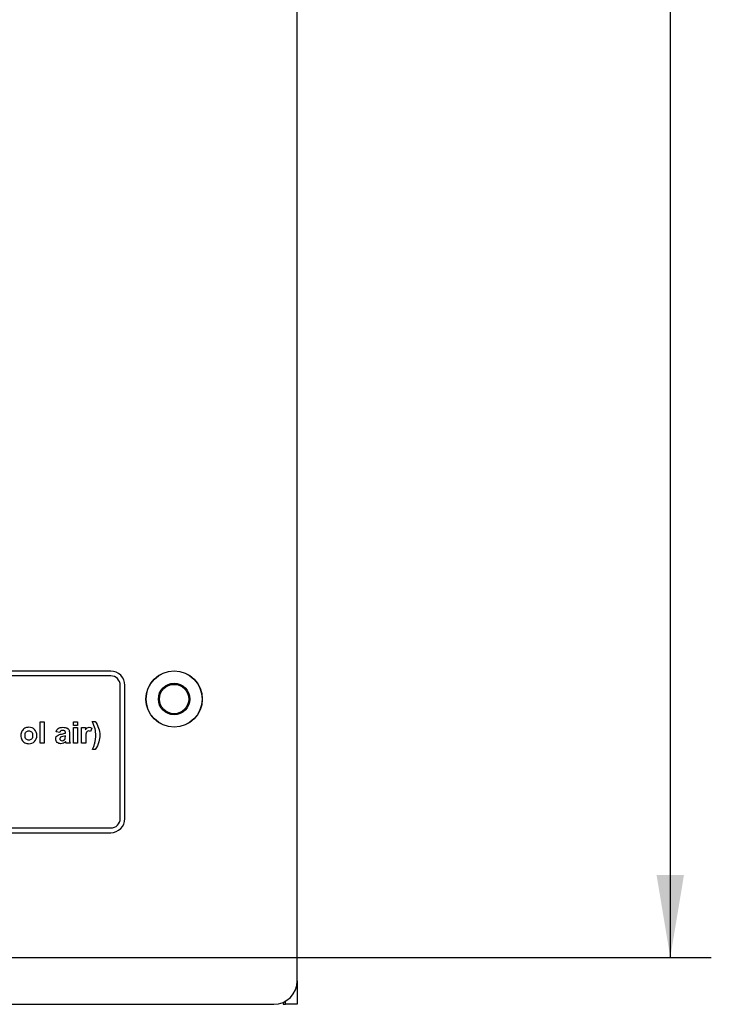
# Model space of a CAD drawing. Units: millimetres. Extents: x 10 to 410, y 10 to 287.
# Drawn here: x 268 to 298, y 94 to 136 of the extents above; entities that cross this region are included whole.
import ezdxf
from ezdxf.enums import TextEntityAlignment as Align

# ---------------------------------------------------------------- set-up
doc = ezdxf.new("R2010")
doc.units = ezdxf.units.MM
for name, color, linetype in [('BASE PANEL', 7, 'Continuous'), ('Default', 7, 'Continuous'), ('TOP COVER', 7, 'Continuous')]:
    doc.layers.add(name, color=color, linetype=linetype)
doc.styles.add('SEACAD_arial_ttf', font='txt')
doc.dimstyles.new('KS', dxfattribs={"dimtxt": 3.5, "dimasz": 3.5, "dimexe": 1.75, "dimexo": 0, "dimgap": 1.75, "dimtad": 1, "dimlfac": 2, "dimdsep": 46, "dimtxsty": 'SEACAD_arial_ttf', "dimblk1": '_SE_FILLED', "dimblk2": '_SE_FILLED', "dimsah": 1, "dimcen": 1.75, "dimadec": 0, "dimazin": 0, "dimtfac": 1, "dimtmove": 0, "dimatfit": 3, "dimfxl": 0, "dimtolj": 1, "dimarcsym": 0})

# ---------------------------------------------------------------- blocks, each defined once
blk = doc.blocks.new('SE2')
at = {"layer": 'BASE PANEL', "color": 7, "linetype": 'Continuous'}
for p, q in [((280.119, 94.704), (280.119, 93.704)), ((279.519, 93.787), (279.519, 93.704)), ((279.519, 93.704), (279.619, 93.704)), ((279.619, 93.704), (279.619, 93.838)), ((280.119, 93.704), (279.619, 93.704))]:
    blk.add_line(p, q, dxfattribs=at)
for radius in [1.194, 0.671, 0.625]:
    blk.add_circle((274.869, 106.704), radius, dxfattribs=at)
at = {"layer": 'TOP COVER', "color": 7, "linetype": 'Continuous'}
for p, q in [((280.119, 94.704), (280.119, 185.704)), ((272.165, 107.894), (227.737, 107.894)), ((272.165, 107.692), (227.737, 107.692)), ((272.57, 101.617), (272.57, 107.287)), ((272.773, 101.617), (272.773, 107.287)), ((269.156, 104.82), (269.156, 105.736)), ((269.156, 105.736), (269.332, 105.736)), ((269.332, 105.736), (269.332, 104.82)), ((270.577, 105.573), (270.577, 105.736)), ((270.577, 105.736), (270.754, 105.736)), ((270.754, 105.736), (270.754, 105.573)), ((271.382, 105.751), (271.5, 105.751)), ((269.996, 105.282), (269.837, 105.31)), ((270.754, 105.573), (270.577, 105.573)), ((270.577, 104.82), (270.577, 105.485)), ((270.577, 105.485), (270.754, 105.485)), ((270.754, 105.485), (270.754, 104.82)), ((270.926, 104.82), (270.926, 105.485)), ((270.926, 105.485), (271.09, 105.485)), ((271.09, 105.485), (271.09, 105.39)), ((271.359, 105.466), (271.304, 105.314)), ((269.332, 104.82), (269.156, 104.82)), ((270.444, 104.82), (270.268, 104.82)), ((270.754, 104.82), (270.577, 104.82)), ((271.102, 104.82), (270.926, 104.82)), ((271.504, 104.551), (271.384, 104.551)), ((227.737, 101.212), (272.165, 101.212)), ((227.737, 101.009), (272.165, 101.009)), ((267.823, 93.704), (279.119, 93.704))]:
    blk.add_line(p, q, dxfattribs=at)
blk.add_circle((274.869, 106.704), 1.2, dxfattribs=at)
for centre, radius, start, end in [((272.165, 107.287), 0.607, 0, 90), ((272.165, 107.287), 0.405, 0, 90), ((272.165, 101.617), 0.405, 270, 0), ((272.165, 101.617), 0.607, 270, 0), ((279.119, 94.704), 1, 270, 0)]:
    blk.add_arc(centre, radius, start, end, dxfattribs=at)
for points, knots in [([(271.384, 104.551), (271.418, 104.625), (271.441, 104.682), (271.455, 104.721), (271.468, 104.761), (271.482, 104.807), (271.493, 104.858), (271.505, 104.91), (271.514, 104.959), (271.52, 105.005), (271.525, 105.051), (271.528, 105.099), (271.528, 105.247), (271.518, 105.341), (271.476, 105.518), (271.438, 105.625), (271.382, 105.751)], [0, 0, 0, 0, 0.148026, 0.148026, 0.148026, 0.262032, 0.262032, 0.262032, 0.381975, 0.381975, 0.381975, 0.504356, 0.504356, 0.752178, 0.752178, 1, 1, 1, 1]), ([(271.5, 105.751), (271.563, 105.662), (271.613, 105.566), (271.648, 105.466), (271.683, 105.366), (271.7, 105.264), (271.7, 105.074), (271.687, 104.98), (271.659, 104.881), (271.628, 104.769), (271.576, 104.66), (271.504, 104.551)], [0, 0, 0, 0, 0.250833, 0.250833, 0.250833, 0.502113, 0.502113, 0.714735, 0.714735, 0.714735, 1, 1, 1, 1]), ([(268.334, 105.16), (268.334, 105.219), (268.348, 105.276), (268.406, 105.385), (268.446, 105.427), (268.499, 105.456), (268.551, 105.485), (268.61, 105.499), (268.776, 105.499), (268.858, 105.466), (268.922, 105.401), (268.986, 105.336), (269.018, 105.253), (269.018, 105.052), (268.985, 104.968), (268.856, 104.835), (268.774, 104.802), (268.616, 104.802), (268.558, 104.816), (268.502, 104.844), (268.447, 104.871), (268.406, 104.912), (268.377, 104.965), (268.348, 105.019), (268.334, 105.084), (268.334, 105.16)], [0, 0, 0, 0, 0.080909, 0.080909, 0.161818, 0.161818, 0.161818, 0.243313, 0.243313, 0.370168, 0.370168, 0.370168, 0.495433, 0.495433, 0.622225, 0.622225, 0.749017, 0.749017, 0.826982, 0.826982, 0.826982, 0.907955, 0.907955, 0.907955, 1, 1, 1, 1]), ([(268.515, 105.151), (268.515, 105.085), (268.53, 105.034), (268.561, 104.999), (268.592, 104.964), (268.631, 104.946), (268.676, 104.947), (268.722, 104.948), (268.76, 104.964), (268.791, 104.999), (268.822, 105.034), (268.837, 105.085), (268.837, 105.218), (268.822, 105.268), (268.791, 105.302), (268.759, 105.338), (268.722, 105.355), (268.631, 105.355), (268.592, 105.338), (268.561, 105.302), (268.53, 105.267), (268.515, 105.217), (268.515, 105.151)], [0, 0, 0, 0, 0.138691, 0.138691, 0.138691, 0.250485, 0.250485, 0.250485, 0.361672, 0.361672, 0.361672, 0.501989, 0.501989, 0.638479, 0.638479, 0.638479, 0.750182, 0.750182, 0.861884, 0.861884, 0.861884, 1, 1, 1, 1]), ([(270.245, 104.891), (270.215, 104.862), (270.183, 104.84), (270.149, 104.824), (270.115, 104.809), (270.079, 104.802), (269.972, 104.802), (269.918, 104.821), (269.879, 104.859), (269.84, 104.896), (269.82, 104.943), (269.82, 105.038), (269.829, 105.072), (269.847, 105.101), (269.865, 105.131), (269.89, 105.154), (269.955, 105.185), (270.001, 105.199), (270.062, 105.211), (270.144, 105.227), (270.201, 105.241), (270.234, 105.254)], [0, 0, 0, 0, 0.107438, 0.107438, 0.107438, 0.203163, 0.203163, 0.369186, 0.369186, 0.369186, 0.515462, 0.515462, 0.610385, 0.610385, 0.610385, 0.724337, 0.724337, 0.83829, 0.83829, 0.83829, 1, 1, 1, 1]), ([(269.837, 105.31), (269.856, 105.374), (269.886, 105.422), (269.974, 105.484), (270.039, 105.499), (270.204, 105.499), (270.262, 105.49), (270.301, 105.471), (270.339, 105.453), (270.366, 105.429), (270.382, 105.401), (270.397, 105.372), (270.406, 105.319), (270.406, 105.243), (270.406, 105.175), (270.404, 105.107), (270.403, 105.038), (270.402, 104.98), (270.406, 104.937), (270.412, 104.909), (270.417, 104.881), (270.428, 104.851), (270.444, 104.82)], [0, 0, 0, 0, 0.152699, 0.152699, 0.305398, 0.305398, 0.443042, 0.443042, 0.443042, 0.530143, 0.530143, 0.530143, 0.657863, 0.657863, 0.657863, 0.821022, 0.821022, 0.821022, 0.924348, 0.924348, 0.924348, 1, 1, 1, 1]), ([(270.234, 105.254), (270.234, 105.26), (270.234, 105.266), (270.234, 105.272), (270.234, 105.305), (270.225, 105.33), (270.208, 105.344), (270.192, 105.359), (270.16, 105.366), (270.113, 105.366), (270.082, 105.367), (270.057, 105.36), (270.04, 105.348), (270.022, 105.335), (270.007, 105.313), (269.996, 105.282)], [0, 0, 0, 0, 0.050132, 0.050132, 0.050132, 0.275238, 0.275238, 0.275238, 0.556742, 0.556742, 0.556742, 0.77441, 0.77441, 0.77441, 1, 1, 1, 1]), ([(271.09, 105.39), (271.118, 105.435), (271.143, 105.464), (271.188, 105.492), (271.213, 105.499), (271.282, 105.499), (271.321, 105.488), (271.359, 105.466)], [0, 0, 0, 0, 0.291139, 0.291139, 0.582278, 0.582278, 1, 1, 1, 1]), ([(271.304, 105.314), (271.274, 105.333), (271.246, 105.343), (271.196, 105.343), (271.175, 105.335), (271.157, 105.322), (271.14, 105.309), (271.127, 105.284), (271.117, 105.248), (271.107, 105.213), (271.102, 105.138), (271.102, 105.026), (271.102, 104.957), (271.102, 104.889), (271.102, 104.82)], [0, 0, 0, 0, 0.116828, 0.116828, 0.233656, 0.233656, 0.233656, 0.360982, 0.360982, 0.360982, 0.693894, 0.693894, 0.693894, 1, 1, 1, 1]), ([(270.234, 105.14), (270.211, 105.132), (270.175, 105.123), (270.126, 105.113), (270.078, 105.103), (270.046, 105.092), (270.031, 105.082), (270.007, 105.066), (269.996, 105.044), (269.996, 104.994), (270.006, 104.973), (270.024, 104.954)], [0, 0, 0, 0, 0.301822, 0.301822, 0.301822, 0.574977, 0.574977, 0.574977, 0.787489, 0.787489, 1, 1, 1, 1]), ([(270.024, 104.954), (270.042, 104.936), (270.066, 104.927), (270.126, 104.927), (270.156, 104.938), (270.184, 104.959), (270.205, 104.975), (270.22, 104.994), (270.226, 105.018), (270.23, 105.033), (270.234, 105.062), (270.234, 105.105), (270.234, 105.117), (270.234, 105.128), (270.234, 105.14)], [0, 0, 0, 0, 0.21519, 0.21519, 0.458449, 0.458449, 0.458449, 0.662296, 0.662296, 0.662296, 0.902522, 0.902522, 0.902522, 1, 1, 1, 1]), ([(270.268, 104.82), (270.263, 104.831), (270.257, 104.848), (270.251, 104.871), (270.248, 104.881), (270.246, 104.888), (270.245, 104.891)], [0, 0, 0, 0, 0.719837, 0.719837, 0.719837, 1, 1, 1, 1])]:
    blk.add_open_spline(points, degree=3, knots=knots, dxfattribs=at)
blk = doc.blocks.new('DMBLK5')
at = {"layer": 'Default', "linetype": 'Continuous'}
for points in [[(296.596, 190.204), (296.013, 193.704), (295.43, 190.204)], [(296.596, 99.204), (295.43, 99.204), (296.013, 95.704)]]:
    blk.add_hatch(color=7, dxfattribs=at).paths.add_polyline_path(points)
at = {"layer": 'Default', "color": 7, "linetype": 'Continuous'}
for p, q in [((227.369, 193.704), (297.763, 193.704)), ((296.013, 193.704), (296.013, 95.704)), ((262.369, 95.704), (297.763, 95.704))]:
    blk.add_line(p, q, dxfattribs=at)
at = {"layer": 'Default', "color": 7, "linetype": 'Continuous', "style": 'SEACAD_arial_ttf'}
blk.add_text('196', height=3.5, rotation=90, dxfattribs=at).set_placement((290.413, 140.595), align=Align.TOP_LEFT)
blk = doc.blocks.new('_SE_FILLED')
at = {"color": 0}
blk.add_line((0, 0), (-1, 0), dxfattribs=at)
blk.add_solid([(0, 0), (-1, -0.1665), (-1, 0.1665), (0, 0)], dxfattribs=at)

msp = doc.modelspace()

# ---------------------------------------------------------------- block references
at = {"layer": 'Default'}
msp.add_blockref('SE2', (0, 0), dxfattribs=at)

# ---------------------------------------------------------------- dimensions: what is measured, and where the dimension line sits
at = {"layer": 'Default', "color": 7, "linetype": 'Continuous'}
dim = msp.add_linear_dim(base=(296.0128, 95.7039), p1=(227.3691, 193.7039), p2=(262.3691, 95.7039), angle=90, text='\\A1;<>', dimstyle='KS', dxfattribs=at)
dim.commit()
dim.dimension.update_dxf_attribs({"geometry": 'DMBLK5', "text_midpoint": (296.0128, 144.7039), "dimtype": 160})

doc.saveas('drawing.dxf')
